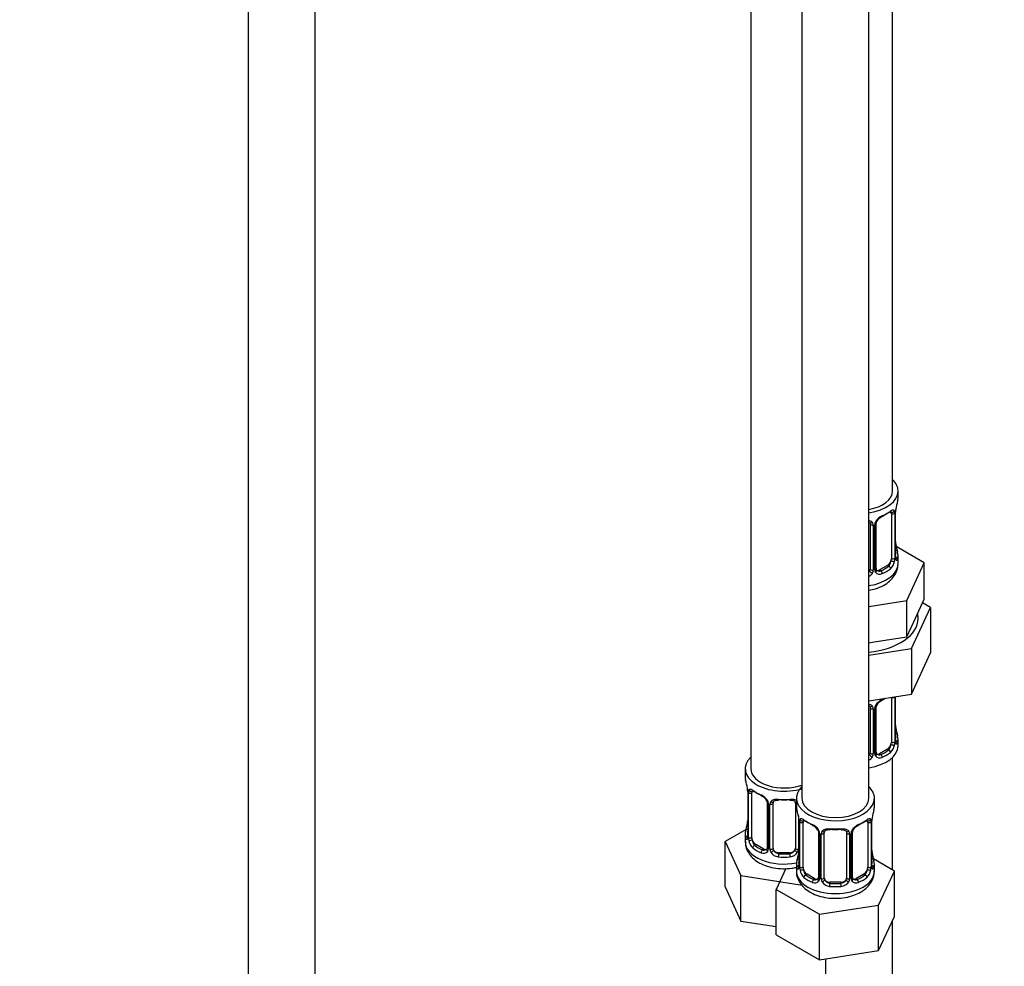
# Model space of a CAD drawing. Units: millimetres. Extents: x 0 to 1478, y 0 to 2765.
# Drawn here: x 948 to 1125, y 462 to 632 of the extents above; entities that cross this region are included whole.
import ezdxf
from ezdxf import colors
from ezdxf.entities.mleader import LeaderData, LeaderLine
from ezdxf.math import Vec2, Vec3

# ---------------------------------------------------------------- set-up
doc = ezdxf.new("R2010")
doc.units = ezdxf.units.MM
doc.layers.add('DV6_Défaut', color=7, linetype='Continuous')
doc.layers.add('Défaut', color=7, linetype='Continuous')

# ---------------------------------------------------------------- blocks, each defined once
blk = doc.blocks.new('_DOT')
at = {"color": 0}
blk.add_line((0, 0), (-1, 0), dxfattribs=at)
at = {"color": 0, "const_width": 0.333}
blk.add_lwpolyline([(-0.1665, 0, 1), (0.1665, 0, 1)], format="xyb", close=True, dxfattribs=at)
blk = doc.blocks.new('SE5')
at = {"layer": 'DV6_Défaut', "color": 7, "linetype": 'Continuous'}
for p, q in [((1104.57, 547.6), (1104.57, 772.5)), ((988.98, 756.16), (988.98, 190.83)), ((1000.98, 190.83), (1000.98, 756.16)), ((1079.14, 743.93), (1079.14, 497.79)), ((1088.33, 738.62), (1088.33, 492.49)), ((1100.33, 492.49), (1100.33, 738.62)), ((1105.57, 546.39), (1105.57, 547.6)), ((1104.37, 543.53), (1104.37, 535.47)), ((1104.98, 543.62), (1104.98, 535.56)), ((1105.09, 535.72), (1105.09, 543.78)), ((1105.12, 535.8), (1105.12, 543.86)), ((1100.57, 541.67), (1100.57, 533.6)), ((1101.11, 541.48), (1101.11, 533.42)), ((1101.39, 533.48), (1101.39, 541.55)), ((1101.62, 533.7), (1101.62, 541.76)), ((1110.28, 534.72), (1105.24, 537.63)), ((1105.57, 534.54), (1105.57, 536.04)), ((1103.66, 534.25), (1102.25, 533.43)), ((1103.66, 534.25), (1103.89, 534.11)), ((1107.14, 527.95), (1110.28, 534.72)), ((1110.28, 528.18), (1110.28, 534.72)), ((1102.25, 533.43), (1102.48, 533.3)), ((1108.71, 524.8), (1110.28, 528.18)), ((1100.33, 526.9), (1107.14, 527.95)), ((1107.14, 521.42), (1107.14, 527.95)), ((1107.96, 519.32), (1111.4, 526.72)), ((1111.4, 526.72), (1109.98, 527.54)), ((1111.4, 526.72), (1111.4, 518.56)), ((1107.14, 521.42), (1108.71, 524.8)), ((1101.29, 520.52), (1107.14, 521.42)), ((1100.33, 520.37), (1101.29, 520.52)), ((1100.33, 518.14), (1107.96, 519.32)), ((1107.96, 519.32), (1107.96, 511.15)), ((1107.96, 511.15), (1111.4, 518.56)), ((1100.33, 509.97), (1107.96, 511.15)), ((1104.37, 510.58), (1104.37, 502.51)), ((1104.98, 510.67), (1104.98, 502.6)), ((1105.09, 502.76), (1105.09, 510.71)), ((1105.12, 502.85), (1105.12, 510.71)), ((1101.62, 500.74), (1101.62, 508.8)), ((1100.57, 508.71), (1100.57, 500.65)), ((1101.11, 508.53), (1101.11, 500.46)), ((1101.39, 500.53), (1101.39, 508.59)), ((1105.57, 501.88), (1105.57, 503.09)), ((1103.66, 501.29), (1102.25, 500.47)), ((1102.25, 500.47), (1102.48, 500.34)), ((1103.66, 501.29), (1103.89, 501.16)), ((1104.57, 479.63), (1104.57, 499.79)), ((1078.14, 497.79), (1078.14, 496.32)), ((1078.59, 493.8), (1078.59, 485.73)), ((1078.61, 493.71), (1078.61, 485.65)), ((1078.73, 485.49), (1078.73, 493.56)), ((1079.34, 485.4), (1079.34, 493.47)), ((1082.08, 491.69), (1082.08, 483.63)), ((1082.32, 491.48), (1082.32, 483.42)), ((1082.59, 483.35), (1082.59, 491.42)), ((1083.14, 483.54), (1083.14, 491.6)), ((1087.14, 491.6), (1087.14, 483.54)), ((1087.33, 492.49), (1087.33, 491.02)), ((1101.33, 491.02), (1101.33, 492.49)), ((1087.68, 489.34), (1087.68, 483.35)), ((1087.78, 488.49), (1087.78, 480.43)), ((1087.81, 488.41), (1087.81, 480.34)), ((1087.92, 480.19), (1087.92, 488.25)), ((1088.53, 480.1), (1088.53, 488.16)), ((1100.13, 488.16), (1100.13, 480.1)), ((1100.74, 488.25), (1100.74, 480.19)), ((1100.85, 480.34), (1100.85, 488.41)), ((1100.88, 480.43), (1100.88, 488.49)), ((1078.3, 486.91), (1074.54, 484.74)), ((1078.14, 485.97), (1078.14, 484.73)), ((1091.28, 486.38), (1091.28, 478.32)), ((1091.51, 486.17), (1091.51, 478.11)), ((1091.79, 478.04), (1091.79, 486.11)), ((1092.33, 478.23), (1092.33, 486.29)), ((1096.33, 486.29), (1096.33, 478.23)), ((1096.87, 486.11), (1096.87, 478.04)), ((1097.14, 478.11), (1097.14, 486.17)), ((1097.38, 478.32), (1097.38, 486.38)), ((1074.54, 484.74), (1077.38, 478.62)), ((1074.54, 476.57), (1074.54, 484.74)), ((1080.05, 484.18), (1079.82, 484.05)), ((1081.46, 483.36), (1080.05, 484.18)), ((1081.46, 483.36), (1081.23, 483.23)), ((1084.14, 482.72), (1084.14, 482.53)), ((1086.14, 482.72), (1084.14, 482.72)), ((1086.14, 482.72), (1086.14, 482.53)), ((1087.33, 480.67), (1087.33, 479.42)), ((1104.92, 479.43), (1101.16, 481.6)), ((1101.33, 479.42), (1101.33, 480.67)), ((1085.46, 479.88), (1083.73, 476.15)), ((1089.24, 478.87), (1089.01, 478.74)), ((1090.65, 478.05), (1089.24, 478.87)), ((1099.42, 478.87), (1098.01, 478.05)), ((1099.42, 478.87), (1099.65, 478.74)), ((1102.09, 473.31), (1104.92, 479.43)), ((1104.92, 471.26), (1104.92, 479.43)), ((1077.38, 478.62), (1087.98, 476.98)), ((1077.38, 470.45), (1077.38, 478.62)), ((1087.98, 476.98), (1088.16, 477.08)), ((1090.65, 478.05), (1090.42, 477.92)), ((1093.33, 477.41), (1093.33, 477.23)), ((1095.33, 477.41), (1093.33, 477.41)), ((1095.33, 477.41), (1095.33, 477.23)), ((1098.01, 478.05), (1098.23, 477.92)), ((1074.54, 476.57), (1077.38, 470.45)), ((1083.73, 476.15), (1091.49, 471.67)), ((1083.73, 467.99), (1083.73, 476.15)), ((1091.49, 471.67), (1102.09, 473.31)), ((1091.49, 463.51), (1091.49, 471.67)), ((1102.09, 465.15), (1102.09, 473.31)), ((1077.38, 470.45), (1083.73, 469.47)), ((1102.09, 465.15), (1104.92, 471.26)), ((1104.57, 338.58), (1104.57, 470.5)), ((1083.73, 467.99), (1091.49, 463.51)), ((1091.49, 463.51), (1102.09, 465.15)), ((1092.57, 463.67), (1092.57, 338.58))]:
    blk.add_line(p, q, dxfattribs=at)
for centre, radius, start, end in [((1108.64, 543.74), 3.55, 170.0079, 179.3454), ((1107.39, 543.89), 2.27, 169.3795, 180.6341), ((1119.74, 541.58), 14.86, 163.606, 169.2521), ((1103.69, 540.84), 2.5, 113.0004, 150.18), ((1103.34, 541.25), 1.83, 112.9137, 152.2123), ((1103.88, 543.67), 1.1, 357.6841, 19.526), ((1100.33, 541.49), 0.785, 359.1311, 35.0336), ((1102.55, 541.53), 1.16, 151.7186, 178.9861), ((1102.26, 541.78), 0.631, 148.148, 181.5277), ((1107.63, 538.55), 2.51, 179.7295, 190.7532), ((1119.74, 540.85), 14.86, 190.7479, 196.394), ((1102.09, 535.59), 2.89, 348.0493, 359.4931), ((1106.38, 535.68), 1.29, 178.1771, 196.676), ((1106.06, 535.75), 0.942, 176.3799, 194.4368), ((1102.16, 533.47), 0.779, 178.9659, 214.7127), ((1101.89, 533.64), 0.257, 167.2293, 222.7384), ((1102.63, 535.34), 2.32, 313.1842, 351.2464), ((1099.48, 533.76), 1.72, 299.5444, 329.7127), ((1099.4, 533.79), 1.2, 321.6165, 333.3802), ((1100.02, 533.43), 1.1, 330.5042, 359.168), ((1102.27, 533.65), 0.972, 219.7872, 297.134), ((1102.19, 533.97), 0.735, 240.0582, 292.8078), ((1100.33, 508.54), 0.785, 359.1311, 35.0336), ((1102.55, 508.57), 1.16, 151.7186, 178.9861), ((1103.69, 507.88), 2.5, 113.0004, 150.18), ((1102.26, 508.82), 0.631, 148.148, 181.5277), ((1103.34, 508.3), 1.83, 112.9137, 152.2123), ((1107.63, 505.6), 2.51, 179.7295, 190.7532), ((1119.74, 507.89), 14.86, 190.7479, 196.394), ((1102.63, 502.38), 2.32, 313.1842, 351.2464), ((1102.09, 502.63), 2.89, 348.0493, 359.4931), ((1106.38, 502.72), 1.29, 178.1771, 196.676), ((1106.06, 502.79), 0.942, 176.3799, 194.4368), ((1099.48, 500.81), 1.72, 299.5444, 329.7127), ((1099.4, 500.84), 1.2, 321.6165, 333.3802), ((1100.02, 500.48), 1.1, 330.5042, 359.168), ((1102.16, 500.51), 0.779, 178.9659, 214.7127), ((1102.27, 500.69), 0.972, 219.7872, 297.134), ((1101.89, 500.69), 0.257, 167.2293, 222.7384), ((1102.19, 501.02), 0.735, 240.0582, 292.8078), ((1063.96, 491.52), 14.86, 10.7478, 16.3941), ((1076.14, 493.81), 2.44, 359.668, 10.3616), ((1075.06, 493.67), 3.55, 0.6583, 9.9884), ((1079.83, 493.6), 1.11, 160.4927, 182.2972), ((1080.02, 490.77), 2.5, 29.8198, 66.9998), ((1080.37, 491.19), 1.83, 27.8137, 67.1374), ((1081.16, 491.46), 1.16, 1.0203, 28.275), ((1083.38, 491.43), 0.785, 144.9712, 180.8641), ((1073.16, 486.21), 14.86, 10.7478, 16.3941), ((1115.5, 486.21), 14.86, 163.606, 169.2521), ((1063.96, 490.78), 14.86, 343.6059, 349.2522), ((1076.32, 488.47), 2.27, 349.3778, 0.6331), ((1085.34, 488.51), 2.44, 359.668, 10.3616), ((1084.25, 488.36), 3.55, 0.6583, 9.9884), ((1089.02, 488.29), 1.11, 160.4927, 182.2972), ((1089.21, 485.46), 2.5, 29.8198, 66.9998), ((1089.56, 485.88), 1.83, 27.8137, 67.1374), ((1099.45, 485.46), 2.5, 113.0004, 150.18), ((1099.1, 485.88), 1.83, 112.9137, 152.2123), ((1099.63, 488.29), 1.1, 357.6841, 19.526), ((1104.4, 488.37), 3.55, 170.0079, 179.3454), ((1103.15, 488.52), 2.27, 169.3795, 180.6341), ((1090.35, 486.15), 1.16, 1.0203, 28.275), ((1092.57, 486.12), 0.785, 144.9712, 180.8641), ((1096.09, 486.12), 0.785, 359.1311, 35.0336), ((1098.3, 486.15), 1.16, 151.7186, 178.9861), ((1098.02, 486.4), 0.631, 148.148, 181.5277), ((1077.59, 485.69), 0.996, 345.9138, 2.974), ((1077.32, 485.61), 1.29, 343.3385, 1.8084), ((1081.62, 485.52), 2.89, 180.5093, 191.9483), ((1081.08, 485.27), 2.32, 188.7542, 226.8152), ((1081.44, 483.58), 0.972, 242.8666, 320.2121), ((1081.51, 483.92), 0.746, 247.8303, 300.0702), ((1081.54, 483.4), 0.779, 325.2937, 1.0277), ((1083.69, 483.37), 1.1, 180.837, 209.4908), ((1084.22, 483.7), 1.72, 210.2871, 265.0453), ((1084.31, 483.73), 1.21, 206.8319, 261.5389), ((1085.96, 483.72), 1.2, 278.249, 333.3802), ((1086.05, 483.7), 1.72, 274.9548, 329.7127), ((1073.16, 485.47), 14.86, 343.6059, 349.2522), ((1086.58, 483.37), 1.1, 330.5042, 359.168), ((1085.51, 483.17), 2.27, 349.3778, 0.6331), ((1103.39, 483.18), 2.51, 179.7295, 190.7532), ((1115.5, 485.47), 14.86, 190.7479, 196.394), ((1086.78, 480.38), 0.996, 345.9138, 2.974), ((1086.51, 480.3), 1.29, 343.3385, 1.8084), ((1090.81, 480.21), 2.89, 180.5093, 191.9483), ((1090.27, 479.96), 2.32, 188.7542, 226.8152), ((1098.39, 479.96), 2.32, 313.1842, 351.2464), ((1097.84, 480.21), 2.89, 348.0493, 359.4931), ((1102.14, 480.3), 1.29, 178.1771, 196.676), ((1101.82, 480.37), 0.942, 176.3799, 194.4368), ((1090.63, 478.27), 0.972, 242.8666, 320.2121), ((1090.7, 478.61), 0.746, 247.8303, 300.0702), ((1090.74, 478.1), 0.779, 325.2937, 1.0277), ((1092.88, 478.06), 1.1, 180.837, 209.4908), ((1093.42, 478.39), 1.72, 210.2871, 265.0453), ((1093.51, 478.42), 1.21, 206.8319, 261.5389), ((1095.16, 478.42), 1.2, 278.249, 333.3802), ((1095.24, 478.39), 1.72, 274.9548, 329.7127), ((1095.77, 478.06), 1.1, 330.5042, 359.168), ((1097.92, 478.1), 0.779, 178.9659, 214.7127), ((1098.03, 478.27), 0.972, 219.7872, 297.134), ((1097.64, 478.27), 0.257, 167.2293, 222.7384), ((1097.95, 478.6), 0.735, 240.0582, 292.8078)]:
    blk.add_arc(centre, radius, start, end, dxfattribs=at)
for centre, major_axis, ratio, start_param, end_param in [((1098.57, 547.6), (7, 0), 0.57735, 0, 0.5411), ((1098.57, 547.6), (6, 0), 0.57735, 5.00964, 6.283185), ((1098.57, 547.6), (7, 0), 0.57735, 4.966155, 6.283185), ((1098.57, 546.39), (-7, 0), 0.57735, 2.989492, 3.141593), ((1104.77, 544.43), (-0.395, 0.063), 0.166114, 2.853764, 3.179782), ((1098.57, 546.06), (6.6, 0), 0.57735, 5.345686, 5.649888), ((1102.48, 543.32), (-0.156, 0.368), 0.483207, 3.118447, 3.992305), ((1098.57, 546.39), (7, 0), 0.57735, 5.345686, 5.649888), ((1103.89, 544.14), (-0.247, 0.314), 0.658162, 2.267659, 3.107407), ((1103.89, 544.14), (-0.247, 0.314), 0.658162, 3.107407, 3.838456), ((1104.56, 544.13), (-0.373, -0.146), 0.85055, 0.542333, 2.42751), ((1103.66, 543.12), (0.5, 0.866), 0.57735, 5.497787, 5.9443), ((1104.61, 543.72), (-0.4, 0), 0.57735, 0.912181, 2.727841), ((1104.72, 543.86), (-0.4, 0), 0.57735, 2.769946, 3.156394), ((1100.83, 542.16), (0.332, 0.222), 0.641506, 3.147084, 4.695758), ((1100.97, 541.7), (-0.4, 0), 0.57735, 0.126783, 1.942443), ((1101.22, 541.76), (-0.4, 0), 0.57735, 1.984548, 3.150831), ((1101.36, 542.29), (-0.359, 0.176), 0.358003, 2.226125, 3.163928), ((1104.77, 538), (-0.395, -0.063), 0.166114, 2.62932, 3.429422), ((1103.66, 535.06), (0.5, 0.866), 0.57735, 5.051274, 5.497787), ((1104.61, 535.65), (0.4, 0), 0.57735, 4.053773, 5.869434), ((1104.72, 535.8), (-0.4, 0), 0.57735, 2.769946, 3.141593), ((1105.1, 535.46), (0.387, -0.103), 0.80707, 0.211083, 1.781879), ((1105.1, 536.62), (-0.387, -0.103), 0.80707, 2.93051, 4.436462), ((1098.57, 536.37), (-6.6, 0), 0.57735, 3.017713, 3.265472), ((1104.77, 535.38), (-0.381, -0.123), 0.86268, 2.555043, 3.150781), ((1098.57, 536.04), (-7, 0), 0.57735, 2.989492, 3.293694), ((1098.57, 534.54), (7, 0), 0.57735, 4.966155, 6.283185), ((1099.57, 533.6), (1, 0), 0.816497, 5.836672, 6.283185), ((1100.97, 533.63), (0.4, 0), 0.57735, 3.268375, 5.084035), ((1101.22, 533.7), (-0.4, 0), 0.57735, 1.984548, 3.141593), ((1098.57, 536.37), (6.6, 0), 0.57735, 5.345686, 5.649888), ((1098.57, 536.04), (7, 0), 0.57735, 5.345686, 5.649888), ((1103.66, 535.06), (0.5, 0.866), 0.57735, 3.926991, 5.051274), ((1103.89, 533.79), (0.247, -0.314), 0.658162, 0.696863, 2.267659), ((1104.56, 535.08), (0.392, -0.078), 0.178244, 4.04041, 5.925586), ((1099.57, 533.6), (1, 0), 0.816497, 5.571649, 5.836672), ((1100.83, 533.11), (0.355, -0.185), 0.387288, 3.415419, 5.300595), ((1101.36, 533.24), (-0.333, -0.222), 0.670791, 1.631109, 3.169834), ((1102.25, 534.25), (0.5, 0.866), 0.57735, 3.173108, 3.926991), ((1102.48, 532.97), (0.156, -0.368), 0.483207, 0.850713, 2.421509), ((1098.57, 524.74), (10.6, 0), 0.57735, 4.878947, 6.283185), ((1098.57, 524.74), (10.6, 0), 0.57735, 0, 0.13706), ((1104.61, 510.76), (-0.4, 0), 0.57735, 0.912181, 2.727841), ((1103.66, 510.17), (0.5, 0.866), 0.57735, -0.785398, -0.762097), ((1100.83, 509.21), (0.332, 0.222), 0.641506, 3.147084, 4.695758), ((1101.22, 508.8), (-0.4, 0), 0.57735, 1.984548, 3.150831), ((1101.36, 509.33), (-0.359, 0.176), 0.358003, 2.226125, 3.163928), ((1098.57, 513.11), (6.6, 0), 0.57735, -0.937499, -0.78175), ((1102.48, 510.36), (-0.156, 0.368), 0.483207, 3.118447, 3.992305), ((1098.57, 513.44), (7, 0), 0.57735, -0.937499, -0.841883), ((1100.97, 508.74), (-0.4, 0), 0.57735, 0.126783, 1.942443), ((1104.77, 505.04), (-0.395, -0.063), 0.166114, 2.62932, 3.429422), ((1105.1, 503.66), (-0.387, -0.103), 0.80707, 2.93051, 4.436462), ((1098.57, 503.41), (-6.6, 0), 0.57735, 3.017713, 3.265472), ((1098.57, 503.09), (-7, 0), 0.57735, 2.989492, 3.293694), ((1098.57, 501.88), (7, 0), 0.57735, 4.966155, 6.283185), ((1103.66, 502.11), (0.5, 0.866), 0.57735, 3.926991, 5.051274), ((1103.66, 502.11), (0.5, 0.866), 0.57735, 5.051274, 5.497787), ((1104.56, 502.13), (0.392, -0.078), 0.178244, 4.04041, 5.925586), ((1104.61, 502.7), (0.4, 0), 0.57735, 4.053773, 5.869434), ((1104.72, 502.85), (-0.4, 0), 0.57735, 2.769946, 3.141593), ((1105.1, 502.51), (0.387, -0.103), 0.80707, 0.211083, 1.781879), ((1104.77, 502.43), (-0.381, -0.123), 0.86268, 2.555043, 3.150781), ((1099.57, 500.65), (1, 0), 0.816497, 5.571649, 5.836672), ((1099.57, 500.65), (1, 0), 0.816497, 5.836672, 6.283185), ((1100.83, 500.16), (0.355, -0.185), 0.387288, 3.415419, 5.300595), ((1100.97, 500.68), (0.4, 0), 0.57735, 3.268375, 5.084035), ((1101.22, 500.74), (-0.4, 0), 0.57735, 1.984548, 3.141593), ((1101.36, 500.28), (-0.333, -0.222), 0.670791, 1.631109, 3.169834), ((1102.25, 501.29), (0.5, 0.866), 0.57735, 3.173108, 3.926991), ((1098.57, 503.41), (6.6, 0), 0.57735, 5.345686, 5.649888), ((1102.48, 500.01), (0.156, -0.368), 0.483207, 0.850713, 2.421509), ((1098.57, 503.09), (7, 0), 0.57735, 5.345686, 5.649888), ((1103.89, 500.83), (0.247, -0.314), 0.658162, 0.696863, 2.267659), ((1085.14, 497.79), (7, 0), 0.57735, 2.600493, 5.185947), ((1085.14, 497.79), (6, 0), 0.57735, 3.141593, 5.273426), ((1085.14, 496.32), (7, 0), 0.57735, 3.141593, 3.293694), ((1078.99, 493.8), (0.4, 0), 0.57735, 3.127895, 3.513239), ((1079.09, 493.65), (0.4, 0), 0.57735, 3.555344, 5.371005), ((1079.15, 494.07), (0.373, -0.146), 0.85055, 3.855675, 5.740852), ((1080.05, 493.06), (-0.5, 0.866), 0.57735, 0.338885, 0.785398), ((1085.14, 496.32), (-7, 0), 0.57735, 0.633297, 0.937499), ((1079.82, 494.07), (0.247, 0.314), 0.658162, 2.44473, 3.154785), ((1079.82, 494.07), (0.247, 0.314), 0.658162, 3.154785, 4.015526), ((1085.14, 496), (-6.6, 0), 0.57735, 0.633297, 0.937499), ((1081.23, 493.25), (0.156, 0.368), 0.483207, 2.29088, 3.166942), ((1094.33, 492.49), (7, 0), 0.57735, 2.600493, 6.283185), ((1094.33, 492.49), (7, 0), 0.57735, 0, 0.5411), ((1082.35, 492.22), (0.359, 0.176), 0.358003, 3.118282, 4.05706), ((1082.48, 491.69), (0.4, 0), 0.57735, 3.135461, 4.298637), ((1082.74, 491.63), (0.4, 0), 0.57735, 4.340743, 6.156403), ((1082.87, 492.09), (-0.332, 0.222), 0.641506, 1.587428, 3.143529), ((1084.14, 491.6), (-1, 0), 0.816497, 6.157908, 6.283185), ((1085.14, 496.32), (-7, 0), 0.57735, 1.418695, 1.722897), ((1084.14, 492.56), (0.035, 0.398), 0.123712, 2.191761, 3.161552), ((1084.14, 492.56), (0.035, 0.398), 0.123712, 3.161552, 3.762557), ((1085.14, 496), (6.6, 0), 0.57735, 4.560288, 4.86449), ((1086.14, 492.56), (-0.035, 0.398), 0.123712, 2.520628, 3.119538), ((1086.14, 492.56), (-0.035, 0.398), 0.123712, 3.119538, 4.091425), ((1087.4, 492.09), (0.332, 0.222), 0.641506, 3.147084, 4.111274), ((1087.53, 491.63), (-0.4, 0), 0.57735, 0.126783, 1.034445), ((1094.33, 492.49), (6, 0), 0.57735, 3.141593, 6.283185), ((1094.33, 491.02), (7, 0), 0.57735, 3.141593, 3.293694), ((1094.33, 491.02), (-7, 0), 0.57735, 2.989492, 3.141593), ((1078.94, 487.93), (0.395, -0.063), 0.166114, 2.853764, 3.653865), ((1088.18, 488.49), (0.4, 0), 0.57735, 3.127895, 3.513239), ((1088.29, 488.34), (0.4, 0), 0.57735, 3.555344, 5.371005), ((1088.34, 488.76), (0.373, -0.146), 0.85055, 3.855675, 5.740852), ((1089.24, 487.75), (-0.5, 0.866), 0.57735, 0.338885, 0.785398), ((1094.33, 491.02), (-7, 0), 0.57735, 0.633297, 0.937499), ((1089.01, 488.76), (0.247, 0.314), 0.658162, 2.44473, 3.154785), ((1089.01, 488.76), (0.247, 0.314), 0.658162, 3.154785, 4.015526), ((1094.33, 490.69), (-6.6, 0), 0.57735, 0.633297, 0.937499), ((1090.42, 487.94), (0.156, 0.368), 0.483207, 2.29088, 3.166942), ((1094.33, 490.69), (6.6, 0), 0.57735, 5.345686, 5.649888), ((1098.23, 487.94), (-0.156, 0.368), 0.483207, 3.118447, 3.992305), ((1094.33, 491.02), (7, 0), 0.57735, 5.345686, 5.649888), ((1099.65, 488.76), (-0.247, 0.314), 0.658162, 2.267659, 3.107407), ((1099.65, 488.76), (-0.247, 0.314), 0.658162, 3.107407, 3.838456), ((1100.31, 488.76), (-0.373, -0.146), 0.85055, 0.542333, 2.42751), ((1099.42, 487.75), (0.5, 0.866), 0.57735, 5.497787, 5.9443), ((1100.37, 488.34), (-0.4, 0), 0.57735, 0.912181, 2.727841), ((1100.48, 488.49), (-0.4, 0), 0.57735, 2.769946, 3.156394), ((1100.53, 489.06), (-0.395, 0.063), 0.166114, 2.853764, 3.179782), ((1085.14, 485.97), (7, 0), 0.57735, 2.989492, 3.293694), ((1078.61, 486.55), (0.387, -0.103), 0.80707, 1.846723, 3.352676), ((1085.14, 486.3), (6.6, 0), 0.57735, 3.017713, 3.265472), ((1091.54, 486.91), (0.359, 0.176), 0.358003, 3.118282, 4.05706), ((1091.68, 486.38), (0.4, 0), 0.57735, 3.135461, 4.298637), ((1091.93, 486.32), (0.4, 0), 0.57735, 4.340743, 6.156403), ((1092.07, 486.79), (-0.332, 0.222), 0.641506, 1.587428, 3.143529), ((1093.33, 486.29), (-1, 0), 0.816497, 6.157908, 6.283185), ((1094.33, 491.02), (-7, 0), 0.57735, 1.418695, 1.722897), ((1093.33, 487.25), (0.035, 0.398), 0.123712, 2.191761, 3.161552), ((1093.33, 487.25), (0.035, 0.398), 0.123712, 3.161552, 3.762557), ((1094.33, 490.69), (6.6, 0), 0.57735, 4.560288, 4.86449), ((1095.33, 487.25), (-0.035, 0.398), 0.123712, 2.520628, 3.119538), ((1095.33, 487.25), (-0.035, 0.398), 0.123712, 3.119538, 4.091425), ((1096.59, 486.79), (0.332, 0.222), 0.641506, 3.147084, 4.695758), ((1096.73, 486.32), (-0.4, 0), 0.57735, 0.126783, 1.942443), ((1096.98, 486.38), (-0.4, 0), 0.57735, 1.984548, 3.150831), ((1097.11, 486.91), (-0.359, 0.176), 0.358003, 2.226125, 3.163928), ((1085.14, 484.73), (7, 0), 0.57735, 3.141593, 5.032612), ((1078.61, 485.4), (-0.387, -0.103), 0.80707, 4.501306, 6.072102), ((1078.94, 485.32), (0.381, -0.123), 0.86268, 3.133736, 3.728142), ((1078.99, 485.73), (0.4, 0), 0.57735, 3.141593, 3.513239), ((1079.09, 485.59), (-0.4, 0), 0.57735, 0.413752, 2.229412), ((1079.15, 485.02), (-0.392, -0.078), 0.178244, 0.357599, 2.242775), ((1080.05, 484.99), (-0.5, 0.866), 0.57735, 0.785398, 1.231911), ((1080.05, 484.99), (0.5, -0.866), 0.57735, 4.373504, 5.497787), ((1079.82, 483.72), (-0.247, -0.314), 0.658162, 4.015526, 5.586322), ((1085.14, 486.3), (-6.6, 0), 0.57735, 0.633297, 0.937499), ((1085.14, 485.97), (-7, 0), 0.57735, 0.633297, 0.937499), ((1081.23, 482.9), (-0.156, -0.368), 0.483207, 3.861676, 5.432473), ((1081.46, 484.18), (-0.5, 0.866), 0.57735, 2.356194, 3.141593), ((1082.35, 483.17), (0.333, -0.222), 0.670791, 3.121725, 4.652076), ((1082.48, 483.63), (0.4, 0), 0.57735, 3.141593, 4.298637), ((1082.74, 483.57), (-0.4, 0), 0.57735, 1.19915, 3.01481), ((1082.87, 483.04), (-0.355, -0.185), 0.387288, 0.98259, 2.867767), ((1084.14, 483.54), (1, 0), 0.816497, 3.141593, 3.588106), ((1084.14, 483.54), (-1, 0), 0.816497, 0.446513, 1.570796), ((1084.14, 482.21), (-0.035, -0.398), 0.123712, 3.762557, 5.333353), ((1085.14, 486.3), (-6.6, 0), 0.57735, 1.418695, 1.722897), ((1086.14, 483.54), (1, 0), 0.816497, 4.712389, 5.836672), ((1086.14, 482.21), (0.035, -0.398), 0.123712, 0.949832, 2.520628), ((1086.14, 483.54), (1, 0), 0.816497, 5.836672, 6.283185), ((1087.4, 483.04), (0.355, -0.185), 0.387288, 3.415419, 5.300595), ((1087.53, 483.57), (0.4, 0), 0.57735, 3.268375, 5.084035), ((1088.13, 482.62), (0.395, -0.063), 0.166114, 2.853764, 3.653865), ((1100.53, 482.62), (-0.395, -0.063), 0.166114, 2.62932, 3.429422), ((1085.14, 485.97), (7, 0), 0.57735, 4.560288, 4.86449), ((1094.33, 480.67), (7, 0), 0.57735, 2.989492, 3.293694), ((1087.8, 481.24), (0.387, -0.103), 0.80707, 1.846723, 3.352676), ((1094.33, 480.99), (6.6, 0), 0.57735, 3.017713, 3.265472), ((1100.85, 481.24), (-0.387, -0.103), 0.80707, 2.93051, 4.436462), ((1094.33, 480.99), (-6.6, 0), 0.57735, 3.017713, 3.265472), ((1094.33, 480.67), (-7, 0), 0.57735, 2.989492, 3.293694), ((1094.33, 479.42), (7, 0), 0.57735, 3.141593, 6.283185), ((1087.8, 480.09), (-0.387, -0.103), 0.80707, 4.501306, 6.072102), ((1088.13, 480.01), (0.381, -0.123), 0.86268, 3.133736, 3.728142), ((1088.18, 480.43), (0.4, 0), 0.57735, 3.141593, 3.513239), ((1088.29, 480.28), (-0.4, 0), 0.57735, 0.413752, 2.229412), ((1088.34, 479.71), (-0.392, -0.078), 0.178244, 0.357599, 2.242775), ((1089.24, 479.69), (-0.5, 0.866), 0.57735, 0.785398, 1.231911), ((1089.24, 479.69), (0.5, -0.866), 0.57735, 4.373504, 5.497787), ((1089.01, 478.41), (-0.247, -0.314), 0.658162, 4.015526, 5.586322), ((1094.33, 480.99), (-6.6, 0), 0.57735, 0.633297, 0.937499), ((1094.33, 480.99), (6.6, 0), 0.57735, 5.345686, 5.649888), ((1099.42, 479.69), (0.5, 0.866), 0.57735, 3.926991, 5.051274), ((1099.65, 478.41), (0.247, -0.314), 0.658162, 0.696863, 2.267659), ((1099.42, 479.69), (0.5, 0.866), 0.57735, 5.051274, 5.497787), ((1100.31, 479.71), (0.392, -0.078), 0.178244, 4.04041, 5.925586), ((1100.37, 480.28), (0.4, 0), 0.57735, 4.053773, 5.869434), ((1100.48, 480.43), (-0.4, 0), 0.57735, 2.769946, 3.141593), ((1100.85, 480.09), (0.387, -0.103), 0.80707, 0.211083, 1.781879), ((1100.53, 480.01), (-0.381, -0.123), 0.86268, 2.555043, 3.150781), ((1094.33, 480.67), (-7, 0), 0.57735, 0.633297, 0.937499), ((1090.42, 477.6), (-0.156, -0.368), 0.483207, 3.861676, 5.432473), ((1090.65, 478.87), (-0.5, 0.866), 0.57735, 2.356194, 3.141593), ((1091.54, 477.86), (0.333, -0.222), 0.670791, 3.121725, 4.652076), ((1091.68, 478.32), (0.4, 0), 0.57735, 3.141593, 4.298637), ((1091.93, 478.26), (-0.4, 0), 0.57735, 1.19915, 3.01481), ((1092.07, 477.74), (-0.355, -0.185), 0.387288, 0.98259, 2.867767), ((1093.33, 478.23), (1, 0), 0.816497, 3.141593, 3.588106), ((1093.33, 478.23), (-1, 0), 0.816497, 0.446513, 1.570796), ((1093.33, 476.9), (-0.035, -0.398), 0.123712, 3.762557, 5.333353), ((1094.33, 480.99), (-6.6, 0), 0.57735, 1.418695, 1.722897), ((1095.33, 478.23), (1, 0), 0.816497, 4.712389, 5.836672), ((1095.33, 476.9), (0.035, -0.398), 0.123712, 0.949832, 2.520628), ((1095.33, 478.23), (1, 0), 0.816497, 5.836672, 6.283185), ((1096.59, 477.74), (0.355, -0.185), 0.387288, 3.415419, 5.300595), ((1096.73, 478.26), (0.4, 0), 0.57735, 3.268375, 5.084035), ((1096.98, 478.32), (-0.4, 0), 0.57735, 1.984548, 3.141593), ((1097.11, 477.86), (-0.333, -0.222), 0.670791, 1.631109, 3.169834), ((1098.01, 478.87), (0.5, 0.866), 0.57735, 3.173108, 3.926991), ((1098.23, 477.6), (0.156, -0.368), 0.483207, 0.850713, 2.421509), ((1094.33, 480.67), (7, 0), 0.57735, 5.345686, 5.649888), ((1094.33, 480.67), (7, 0), 0.57735, 4.560288, 4.86449)]:
    blk.add_ellipse(centre, major_axis=major_axis, ratio=ratio, start_param=start_param, end_param=end_param, dxfattribs=at)
for points, knots in [([(1104.21, 544), (1104.3, 544.06), (1104.38, 544.12), (1104.52, 544.19), (1104.59, 544.21), (1104.71, 544.22), (1104.76, 544.21), (1104.85, 544.15), (1104.89, 544.1), (1104.92, 544.04)], [0, 0, 0, 0, 0.25, 0.25, 0.5, 0.5, 0.75, 0.75, 1, 1, 1, 1]), ([(1100.34, 542.34), (1100.36, 542.34), (1100.39, 542.33), (1100.53, 542.28), (1100.64, 542.23), (1100.83, 542.11), (1100.91, 542.03), (1100.97, 541.94)], [0, 0, 0, 0, 0.096297, 0.096297, 0.548148, 0.548148, 1, 1, 1, 1]), ([(1104.13, 543.81), (1104.16, 543.84), (1104.23, 543.9), (1104.31, 543.93), (1104.32, 543.93), (1104.32, 543.93)], [0, 0, 0, 0, 0.25176, 0.73003, 1, 1, 1, 1]), ([(1100.33, 542.09), (1100.33, 542.09), (1100.41, 542.05), (1100.48, 541.99), (1100.51, 541.92), (1100.52, 541.9)], [0, 0, 0, 0, 0.0310567, 0.8273012, 1, 1, 1, 1]), ([(1105.16, 535.49), (1105.16, 535.49), (1105.16, 535.49), (1105.15, 535.51), (1105.15, 535.51)], [0, 0, 0, 0, 0.7415756, 1, 1, 1, 1]), ([(1105.49, 535.43), (1105.47, 535.35), (1105.44, 535.29), (1105.39, 535.19), (1105.36, 535.16), (1105.29, 535.14), (1105.26, 535.14), (1105.2, 535.2), (1105.17, 535.24), (1105.15, 535.31)], [0, 0, 0, 0, 0.25, 0.25, 0.5, 0.5, 0.75, 0.75, 1, 1, 1, 1]), ([(1100.34, 529.8), (1100.73, 529.87), (1101.65, 530.08), (1102.94, 530.61), (1104.08, 531.39), (1104.92, 532.32), (1105.46, 533.39), (1105.53, 534.09), (1105.57, 534.5)], [0, 0, 0, 0, 0.142513, 0.337549, 0.518111, 0.687441, 0.846617, 1, 1, 1, 1]), ([(1103.89, 534.11), (1103.94, 534.16), (1103.99, 534.22), (1104.08, 534.36), (1104.12, 534.44), (1104.22, 534.69), (1104.27, 534.88), (1104.3, 535.08)], [0, 0, 0, 0, 0.25, 0.25, 0.5, 0.5, 1, 1, 1, 1]), ([(1100.33, 509.14), (1100.33, 509.14), (1100.41, 509.09), (1100.48, 509.03), (1100.51, 508.96), (1100.52, 508.95)], [0, 0, 0, 0, 0.0310567, 0.8273012, 1, 1, 1, 1]), ([(1100.34, 509.39), (1100.36, 509.38), (1100.39, 509.37), (1100.53, 509.33), (1100.64, 509.28), (1100.83, 509.15), (1100.91, 509.08), (1100.97, 508.99)], [0, 0, 0, 0, 0.096297, 0.096297, 0.548148, 0.548148, 1, 1, 1, 1]), ([(1103.89, 501.16), (1103.94, 501.21), (1103.99, 501.26), (1104.08, 501.4), (1104.12, 501.48), (1104.22, 501.74), (1104.27, 501.93), (1104.3, 502.12)], [0, 0, 0, 0, 0.25, 0.25, 0.5, 0.5, 1, 1, 1, 1]), ([(1105.16, 502.53), (1105.16, 502.53), (1105.16, 502.53), (1105.15, 502.55), (1105.15, 502.56)], [0, 0, 0, 0, 0.741576, 1, 1, 1, 1]), ([(1105.49, 502.47), (1105.47, 502.39), (1105.44, 502.33), (1105.39, 502.24), (1105.36, 502.21), (1105.29, 502.18), (1105.26, 502.19), (1105.2, 502.24), (1105.17, 502.29), (1105.15, 502.35)], [0, 0, 0, 0, 0.25, 0.25, 0.5, 0.5, 0.75, 0.75, 1, 1, 1, 1]), ([(1078.79, 493.97), (1078.82, 494.04), (1078.85, 494.08), (1078.94, 494.14), (1079, 494.15), (1079.12, 494.14), (1079.19, 494.12), (1079.33, 494.05), (1079.41, 494), (1079.49, 493.93)], [0, 0, 0, 0, 0.25, 0.25, 0.5, 0.5, 0.75, 0.75, 1, 1, 1, 1]), ([(1079.39, 493.86), (1079.39, 493.86), (1079.39, 493.86), (1079.45, 493.84), (1079.52, 493.78), (1079.57, 493.75)], [0, 0, 0, 0, 0.123909, 0.580324, 1, 1, 1, 1]), ([(1081.98, 492.04), (1082.01, 492), (1082.06, 491.89), (1082.09, 491.76), (1082.08, 491.7), (1082.08, 491.69)], [0, 0, 0, 0, 0.285234, 0.945385, 1, 1, 1, 1]), ([(1082.74, 491.88), (1082.8, 491.97), (1082.88, 492.04), (1083.07, 492.17), (1083.17, 492.22), (1083.41, 492.29), (1083.54, 492.32), (1083.8, 492.34), (1083.94, 492.34), (1084.08, 492.33)], [0, 0, 0, 0, 0.25, 0.25, 0.5, 0.5, 0.75, 0.75, 1, 1, 1, 1]), ([(1083.21, 491.87), (1083.22, 491.89), (1083.26, 491.96), (1083.43, 492.07), (1083.73, 492.16), (1083.98, 492.18), (1084.1, 492.16), (1084.1, 492.16)], [0, 0, 0, 0, 0.095568, 0.403899, 0.691786, 0.999113, 1, 1, 1, 1]), ([(1086.17, 492.15), (1086.22, 492.16), (1086.38, 492.18), (1086.66, 492.14), (1086.92, 492.03), (1087.05, 491.92), (1087.08, 491.85), (1087.08, 491.84)], [0, 0, 0, 0, 0.102887, 0.38012, 0.65926, 0.939268, 1, 1, 1, 1]), ([(1086.2, 492.33), (1086.34, 492.34), (1086.47, 492.34), (1086.74, 492.32), (1086.86, 492.29), (1087.1, 492.22), (1087.21, 492.17), (1087.32, 492.09), (1087.33, 492.08), (1087.35, 492.07)], [0, 0, 0, 0, 0.315264, 0.315264, 0.630529, 0.630529, 0.945793, 0.945793, 1, 1, 1, 1]), ([(1087.98, 488.66), (1088.01, 488.73), (1088.05, 488.77), (1088.14, 488.83), (1088.19, 488.85), (1088.31, 488.84), (1088.38, 488.81), (1088.52, 488.74), (1088.6, 488.69), (1088.69, 488.62)], [0, 0, 0, 0, 0.25, 0.25, 0.5, 0.5, 0.75, 0.75, 1, 1, 1, 1]), ([(1088.58, 488.56), (1088.58, 488.56), (1088.58, 488.56), (1088.64, 488.54), (1088.72, 488.48), (1088.76, 488.44)], [0, 0, 0, 0, 0.123909, 0.580324, 1, 1, 1, 1]), ([(1099.89, 488.44), (1099.92, 488.46), (1099.99, 488.52), (1100.06, 488.55), (1100.08, 488.55), (1100.08, 488.55)], [0, 0, 0, 0, 0.25176, 0.73003, 1, 1, 1, 1]), ([(1099.97, 488.62), (1100.05, 488.69), (1100.13, 488.74), (1100.28, 488.81), (1100.35, 488.84), (1100.47, 488.85), (1100.52, 488.83), (1100.61, 488.78), (1100.65, 488.73), (1100.68, 488.66)], [0, 0, 0, 0, 0.25, 0.25, 0.5, 0.5, 0.75, 0.75, 1, 1, 1, 1]), ([(1091.18, 486.74), (1091.2, 486.7), (1091.26, 486.59), (1091.28, 486.45), (1091.27, 486.39), (1091.27, 486.39)], [0, 0, 0, 0, 0.285234, 0.945385, 1, 1, 1, 1]), ([(1091.93, 486.57), (1091.99, 486.66), (1092.07, 486.73), (1092.26, 486.86), (1092.37, 486.91), (1092.6, 486.98), (1092.73, 487.01), (1092.99, 487.03), (1093.13, 487.03), (1093.27, 487.02)], [0, 0, 0, 0, 0.25, 0.25, 0.5, 0.5, 0.75, 0.75, 1, 1, 1, 1]), ([(1092.4, 486.56), (1092.42, 486.58), (1092.46, 486.65), (1092.62, 486.77), (1092.92, 486.85), (1093.17, 486.88), (1093.29, 486.85), (1093.29, 486.85)], [0, 0, 0, 0, 0.095568, 0.403899, 0.691786, 0.999113, 1, 1, 1, 1]), ([(1095.36, 486.84), (1095.41, 486.85), (1095.57, 486.87), (1095.85, 486.83), (1096.11, 486.72), (1096.24, 486.61), (1096.27, 486.54), (1096.27, 486.53)], [0, 0, 0, 0, 0.102887, 0.38012, 0.65926, 0.939268, 1, 1, 1, 1]), ([(1095.39, 487.02), (1095.53, 487.03), (1095.66, 487.03), (1095.93, 487.01), (1096.06, 486.98), (1096.29, 486.91), (1096.4, 486.86), (1096.59, 486.73), (1096.67, 486.66), (1096.73, 486.57)], [0, 0, 0, 0, 0.25, 0.25, 0.5, 0.5, 0.75, 0.75, 1, 1, 1, 1]), ([(1078.17, 484.7), (1078.18, 484.37), (1078.21, 483.72), (1078.67, 482.7), (1079.42, 481.78), (1080.45, 480.99), (1081.74, 480.38), (1083.24, 479.97), (1084.87, 479.81), (1086.25, 479.88), (1087.07, 480.02), (1087.34, 480.08)], [0, 0, 0, 0, 0.085904, 0.194063, 0.303355, 0.419521, 0.543984, 0.672848, 0.801698, 0.93062, 1, 1, 1, 1]), ([(1078.56, 485.24), (1078.54, 485.17), (1078.51, 485.13), (1078.45, 485.08), (1078.42, 485.07), (1078.35, 485.09), (1078.32, 485.12), (1078.26, 485.22), (1078.24, 485.28), (1078.22, 485.36)], [0, 0, 0, 0, 0.25, 0.25, 0.5, 0.5, 0.75, 0.75, 1, 1, 1, 1]), ([(1078.56, 485.45), (1078.55, 485.44), (1078.55, 485.42), (1078.55, 485.42), (1078.55, 485.42)], [0, 0, 0, 0, 0.5728949, 1, 1, 1, 1]), ([(1079.41, 485.01), (1079.42, 484.91), (1079.44, 484.82), (1079.49, 484.63), (1079.52, 484.54), (1079.62, 484.29), (1079.71, 484.14), (1079.82, 484.05)], [0, 0, 0, 0, 0.25, 0.25, 0.5, 0.5, 1, 1, 1, 1]), ([(1087.34, 479.43), (1087.33, 479.41), (1087.28, 479.02), (1087.49, 478.2), (1088.01, 477.16), (1088.84, 476.26), (1089.93, 475.52), (1091.28, 474.95), (1092.82, 474.6), (1094.46, 474.5), (1096.09, 474.64), (1097.62, 475.03), (1098.42, 475.42), (1098.86, 475.65)], [0, 0, 0, 0, 0.003806, 0.095286, 0.184053, 0.275117, 0.372538, 0.476352, 0.582595, 0.688673, 0.795026, 0.902641, 1, 1, 1, 1]), ([(1087.75, 479.93), (1087.73, 479.87), (1087.7, 479.82), (1087.64, 479.77), (1087.61, 479.76), (1087.54, 479.79), (1087.51, 479.82), (1087.46, 479.91), (1087.43, 479.97), (1087.41, 480.05)], [0, 0, 0, 0, 0.25, 0.25, 0.5, 0.5, 0.75, 0.75, 1, 1, 1, 1]), ([(1087.75, 480.14), (1087.75, 480.13), (1087.74, 480.12), (1087.74, 480.11), (1087.74, 480.11)], [0, 0, 0, 0, 0.5728949, 1, 1, 1, 1]), ([(1088.6, 479.7), (1088.61, 479.61), (1088.63, 479.51), (1088.68, 479.32), (1088.71, 479.23), (1088.81, 478.98), (1088.9, 478.83), (1089.01, 478.74)], [0, 0, 0, 0, 0.25, 0.25, 0.5, 0.5, 1, 1, 1, 1]), ([(1098.86, 475.65), (1099.13, 475.81), (1099.69, 476.17), (1100.5, 476.96), (1101.08, 477.97), (1101.35, 478.85), (1101.3, 479.3), (1101.29, 479.41)], [0, 0, 0, 0, 0.170862, 0.440612, 0.69245, 0.935161, 1, 1, 1, 1]), ([(1099.65, 478.74), (1099.7, 478.79), (1099.75, 478.85), (1099.84, 478.98), (1099.88, 479.06), (1099.98, 479.32), (1100.03, 479.51), (1100.06, 479.7)], [0, 0, 0, 0, 0.25, 0.25, 0.5, 0.5, 1, 1, 1, 1]), ([(1101.25, 480.05), (1101.23, 479.97), (1101.2, 479.91), (1101.14, 479.82), (1101.11, 479.79), (1101.05, 479.76), (1101.02, 479.77), (1100.96, 479.82), (1100.93, 479.87), (1100.9, 479.93)], [0, 0, 0, 0, 0.25, 0.25, 0.5, 0.5, 0.75, 0.75, 1, 1, 1, 1]), ([(1100.92, 480.11), (1100.92, 480.11), (1100.91, 480.12), (1100.91, 480.13), (1100.91, 480.14)], [0, 0, 0, 0, 0.741576, 1, 1, 1, 1])]:
    blk.add_open_spline(points, degree=3, knots=knots, dxfattribs=at)
for points in [[(1100.49, 541.93), (1100.54, 541.89), (1100.57, 541.81), (1100.56, 541.69)], [(1101.83, 533.35), (1101.78, 533.35), (1101.74, 533.39), (1101.7, 533.47)], [(1100.49, 508.98), (1100.54, 508.94), (1100.57, 508.85), (1100.56, 508.74)], [(1101.83, 500.39), (1101.78, 500.39), (1101.74, 500.43), (1101.7, 500.52)], [(1083.16, 491.7), (1083.16, 491.79), (1083.18, 491.84), (1083.22, 491.87)], [(1087.06, 491.87), (1087.11, 491.82), (1087.13, 491.74), (1087.12, 491.62)], [(1092.35, 486.4), (1092.35, 486.48), (1092.37, 486.53), (1092.41, 486.56)], [(1096.25, 486.56), (1096.3, 486.52), (1096.32, 486.44), (1096.31, 486.32)], [(1082.02, 483.39), (1082.01, 483.35), (1081.96, 483.32), (1081.87, 483.29)], [(1082.08, 483.63), (1082.07, 483.5), (1082.05, 483.42), (1082.01, 483.4)], [(1091.21, 478.09), (1091.2, 478.05), (1091.15, 478.01), (1091.07, 477.98)], [(1091.27, 478.32), (1091.27, 478.19), (1091.24, 478.11), (1091.2, 478.09)], [(1097.59, 477.97), (1097.54, 477.97), (1097.5, 478.02), (1097.46, 478.1)]]:
    blk.add_open_spline(points, degree=3, dxfattribs=at)

msp = doc.modelspace()

# ---------------------------------------------------------------- block references
at = {"layer": 'Défaut'}
msp.add_blockref('SE5', (0, 0), dxfattribs=at)

# ---------------------------------------------------------------- leaders
at = {"layer": 'Défaut', "color": 7, "linetype": 'Continuous'}
ml = msp.add_multileader_mtext('Standard', dxfattribs=at)
ml.set_content('{\\pxsm0.9;\\fSolid Edge ISO|b1||i0||c0|p34;\\W1.;04/03/2024\\P}', color=256)
ml.set_leader_properties()
ml.set_arrow_properties(name='DOT')
ml.build(insert=Vec2(0, 0))
ml.multileader.update_dxf_attribs({"leader_type": 0, "dogleg_length": 0, "arrow_head_size": 12})
ctx = ml.context
ctx.base_point, ctx.char_height, ctx.arrow_head_size = Vec3(1390.41, 2758.09), 12, 12
notes = []
notes.append((ctx, [(0, (0, 0, 0), (0, 0), (1, 0), 1, [])]))
ctx.mtext.insert = Vec3(1392.41, 2764.09)
for ctx, leaders in notes:
    for number, flags, end, landing, length, lines in leaders:
        leader = LeaderData()
        leader.index, (leader.has_last_leader_line, leader.has_dogleg_vector, leader.attachment_direction) = number, flags
        leader.last_leader_point, leader.dogleg_vector, leader.dogleg_length = Vec3(end), Vec3(landing), length
        for number, points, colour, breaks in lines:
            line = LeaderLine()
            line.index, line.vertices, line.color, line.breaks = number, Vec3.list(points), colors.encode_raw_color(colour), breaks
            leader.lines.append(line)
        ctx.leaders.append(leader)

doc.saveas('drawing.dxf')
